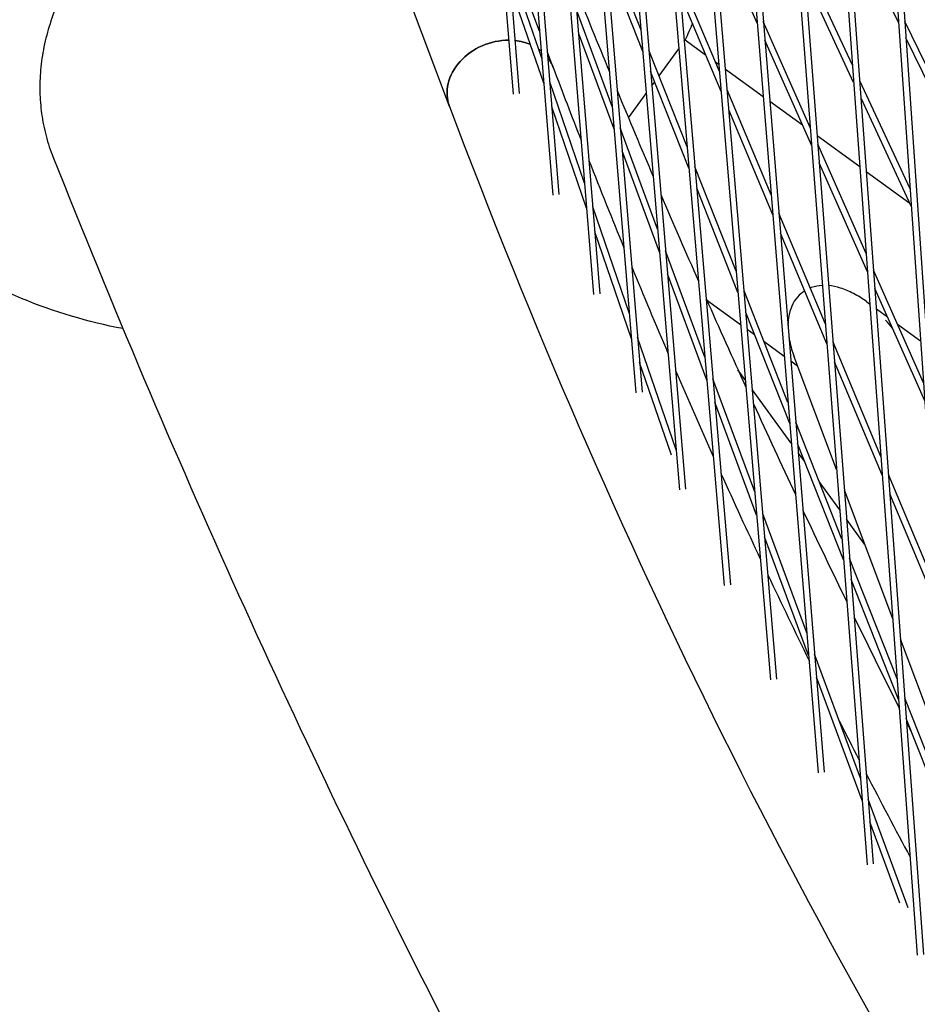
# Model space of a CAD drawing. Units: millimetres. Extents: x -5914 to 3660, y -5632 to 3660.
# Drawn here: x -1820 to -1602, y -863 to -623 of the extents above; entities that cross this region are included whole.
import ezdxf

# ---------------------------------------------------------------- set-up
doc = ezdxf.new("R2010")
doc.units = ezdxf.units.MM
doc.layers.add('BSF_2D', color=7, linetype='Continuous')
doc.layers.add('SICHER_ASTM', color=7, linetype='Continuous')

# ---------------------------------------------------------------- blocks, each defined once
blk = doc.blocks.new('Berliner_GVT024_2D_Block')
at = {"layer": 'BSF_2D'}
for p, q in [((-1734.49, 368.91), (-1637.69, -783.82)), ((-1732.46, 362.66), (-1636.2, -783.65)), ((-1740.76, 322.91), (-1648.91, -760.9)), ((-1739.33, 323.72), (-1647.42, -760.73)), ((-1717.1, 315.4), (-1626.13, -806.42)), ((-1715.1, 309.23), (-1624.64, -806.25)), ((-1739.37, 232.31), (-1658.3, -737.49)), ((-1740.81, 231.51), (-1659.79, -737.66)), ((-1694.51, 213.92), (-1614.24, -828.71)), ((-1692.76, 210.83), (-1612.75, -828.54)), ((-1678.35, 196.13), (-1602.03, -850.68)), ((-1676.41, 190.17), (-1600.54, -850.51)), ((-1740.85, 140.11), (-1670.36, -714.1)), ((-1739.41, 140.9), (-1668.87, -713.94)), ((-1658.92, 136.33), (-1589.48, -872.38)), ((-1657.01, 130.46), (-1587.98, -872.21)), ((-1740.89, 48.71), (-1680.62, -690.24)), ((-1739.44, 49.49), (-1679.12, -690.08)), ((-1740.92, -42.69), (-1690.55, -666.07)), ((-1739.47, -41.92), (-1689.06, -665.92)), ((-1739.49, -133.32), (-1698.68, -641.44)), ((-1740.93, -134.09), (-1700.18, -641.59)), ((-1715.63, -644.52), (-1756.46, -535.97)), ((-1640.9, -624.28), (-1651.61, -600.1)), ((-1606.55, -624.32), (-1618.87, -599.07)), ((-1669.12, -626.04), (-1677.97, -603.63)), ((-1693.77, -626.23), (-1701.57, -605.49)), ((-1693.24, -632.82), (-1701.25, -609.46)), ((-1668.69, -631.22), (-1677.55, -608.79)), ((-1617.79, -634.48), (-1629.65, -609.03)), ((-1650.1, -636.03), (-1659.98, -612.46)), ((-1617.49, -638.69), (-1629.32, -613.28)), ((-1692.75, -638.87), (-1700.77, -615.49)), ((-1649.69, -640.88), (-1659.57, -617.32)), ((-1676.1, -644.52), (-1684.75, -621.11)), ((-1628.03, -649.63), (-1639.43, -623.9)), ((-1592.46, -649.79), (-1605.08, -623.93)), ((-1675.64, -650.1), (-1684.29, -626.67)), ((-1658.61, -628.66), (-1658.39, -628.37)), ((-1658.39, -628.37), (-1653.43, -631.98)), ((-1627.68, -654.12), (-1639.06, -628.43)), ((-1592.21, -653.73), (-1604.8, -627.91)), ((-1690.45, -635.05), (-1691.85, -631.33)), ((-1657.94, -654.37), (-1667.21, -630.87)), ((-1664.75, -637.11), (-1659.96, -630.52)), ((-1651.09, -633.68), (-1650.25, -634.29)), ((-1657.5, -659.57), (-1666.78, -636.06)), ((-1648.64, -635.45), (-1639.45, -642.13)), ((-1603.78, -664.56), (-1616.01, -638.31)), ((-1682.82, -663.19), (-1691.27, -638.56)), ((-1666.49, -639.51), (-1665.8, -638.55)), ((-1637.51, -666.03), (-1648.22, -640.51)), ((-1672.16, -647.32), (-1667.84, -641.37)), ((-1637.85, -643.29), (-1629.93, -649.05)), ((-1603.5, -668.73), (-1615.7, -642.52)), ((-1682.33, -669.26), (-1690.78, -644.61)), ((-1637.12, -670.84), (-1647.81, -645.36)), ((-1665.08, -674.37), (-1674.17, -649.77)), ((-1626.37, -651.63), (-1615.99, -659.17)), ((-1614.46, -680.27), (-1626.21, -653.74)), ((-1664.62, -679.96), (-1673.71, -655.35)), ((-1646.03, -684.53), (-1656.02, -659.22)), ((-1614.13, -684.7), (-1625.86, -658.23)), ((-1614.41, -660.33), (-1603.83, -668.01)), ((-1645.59, -689.72), (-1655.58, -664.42)), ((-1671.95, -694.9), (-1680.85, -668.95)), ((-1624.35, -697.43), (-1635.65, -670.48)), ((-1671.45, -700.98), (-1680.35, -675.02)), ((-1623.98, -702.18), (-1635.26, -675.29)), ((-1653.61, -705.44), (-1663.14, -679.64)), ((-1653.13, -711.06), (-1662.67, -685.23)), ((-1600.54, -711.68), (-1612.66, -684.33)), ((-1600.24, -716.07), (-1612.33, -688.76)), ((-1633.43, -716.44), (-1644.11, -689.37)), ((-1653.19, -691.48), (-1644.94, -697.47)), ((-1614.34, -691.96), (-1613.56, -692.53)), ((-1633.01, -721.58), (-1643.68, -694.56)), ((-1611.97, -693.68), (-1609.29, -695.63)), ((-1606.87, -697.39), (-1601.24, -701.48)), ((-1660.6, -727.97), (-1669.97, -700.67)), ((-1643.34, -698.64), (-1641.56, -699.93)), ((-1639.3, -701.57), (-1634.34, -705.17)), ((-1610.86, -729.58), (-1622.5, -701.82)), ((-1621.63, -732.72), (-1631.92, -705.36)), ((-1661.75, -729.24), (-1669.46, -706.76)), ((-1632.74, -706.33), (-1631.11, -707.52)), ((-1610.52, -734.28), (-1622.14, -706.57)), ((-1643.81, -710.94), (-1645.58, -708.5)), ((-1641.52, -738.18), (-1651.66, -710.73)), ((-1632.63, -726.33), (-1642.11, -713.28)), ((-1641.05, -743.78), (-1651.18, -716.35)), ((-1620.33, -749.61), (-1631.53, -721.24)), ((-1619.94, -754.68), (-1631.12, -726.38)), ((-1629.36, -730.82), (-1630.93, -728.66)), ((-1597.04, -762.54), (-1609.04, -733.92)), ((-1620.88, -742.5), (-1625.83, -735.68)), ((-1607.99, -769), (-1619.74, -737.75)), ((-1596.72, -767.18), (-1608.7, -738.62)), ((-1628.89, -772.39), (-1639.57, -743.46)), ((-1614.82, -750.84), (-1619.19, -744.81)), ((-1628.44, -777.94), (-1639.1, -749.06)), ((-1606.93, -783.55), (-1618.46, -754.34)), ((-1606.56, -788.56), (-1618.07, -759.41)), ((-1594.04, -806.08), (-1606.12, -773.96)), ((-1615.86, -807.68), (-1626.96, -777.61)), ((-1615.44, -813.15), (-1626.51, -783.16)), ((-1593.2, -818.32), (-1605.08, -788.23)), ((-1592.86, -823.26), (-1604.72, -793.23)), ((-1604.22, -839.19), (-1613.96, -812.82)), ((-1606.24, -838.05), (-1613.54, -818.29))]:
    blk.add_line(p, q, dxfattribs=at)
at = {"layer": 'BSF_2D', "extrusion": (0, 0, -1)}
for start, end in [(202.9232, 204.9305), (280.6821, 304.2657)]:
    blk.add_arc((1771.75, -575.68), 125, start, end, dxfattribs=at)
for start_param, end_param in [(0, 2.007136), (2.124225, 2.436989), (2.625478, 2.692719), (2.900777, 3.141593)]:
    blk.add_ellipse((-1703.04, -639.79), major_axis=(-12.59, -4.73), ratio=0.817704, start_param=start_param, end_param=end_param, dxfattribs=at)
at = {"layer": 'BSF_2D'}
for centre, major_axis, ratio, start_param, end_param in [((-1703.04, -639.79), (12.59, 4.73), 0.817704, 1.134456, 3.141593), ((-1703.04, -639.79), (12.59, 4.73), 0.817704, 0.704603, 1.017368), ((-1703.04, -639.79), (12.59, 4.73), 0.817704, 0.448874, 0.516114), ((-1703.04, -639.79), (12.59, 4.73), 0.817704, 0, 0.240816), ((-1617.09, -706.59), (-14.2, 18.63), 0.518966, 4.757442, 4.866791)]:
    blk.add_ellipse(centre, major_axis=major_axis, ratio=ratio, start_param=start_param, end_param=end_param, dxfattribs=at)
for points, knots in [([(-1741.29, -576.3), (-1742.29, -576.3), (-1743.29, -576.32), (-1746.42, -576.44), (-1748.52, -576.61), (-1752.54, -577.1), (-1754.64, -577.44), (-1758.91, -578.31), (-1761.07, -578.84), (-1765.36, -580.1), (-1767.48, -580.81), (-1771.58, -582.38), (-1773.55, -583.24), (-1777.25, -585), (-1779.14, -585.99), (-1782.92, -588.17), (-1784.79, -589.36), (-1788.41, -591.88), (-1790.16, -593.21), (-1793.45, -595.95), (-1794.99, -597.35), (-1797.81, -600.12), (-1799.22, -601.62), (-1801.92, -604.77), (-1803.22, -606.44), (-1805.62, -609.84), (-1806.73, -611.59), (-1808.71, -615.07), (-1809.59, -616.8), (-1811.1, -620.15), (-1811.8, -621.93), (-1813.02, -625.59), (-1813.54, -627.47), (-1814.36, -631.24), (-1814.66, -633.13), (-1815.04, -636.83), (-1815.12, -638.63), (-1815.09, -642.06), (-1814.98, -643.84), (-1814.53, -647.44), (-1814.2, -649.25), (-1813.31, -652.82), (-1812.76, -654.57), (-1812.05, -656.4), (-1811.99, -656.55), (-1811.93, -656.71)], [237.201258, 237.201258, 237.201258, 237.201258, 240.057682, 240.057682, 246.21297, 246.21297, 252.368375, 252.368375, 258.52378, 258.52378, 264.679186, 264.679186, 270.834591, 270.834591, 276.990092, 276.990092, 283.145594, 283.145594, 289.301096, 289.301096, 295.456597, 295.456597, 301.612098, 301.612098, 307.767598, 307.767598, 313.923099, 313.923099, 320.0786, 320.0786, 326.234003, 326.234003, 332.389406, 332.389406, 338.544809, 338.544809, 344.700213, 344.700213, 350.855499, 350.855499, 357.010786, 357.010786, 363.166072, 363.166072, 363.73526, 363.73526, 363.73526, 363.73526]), ([(-1715.63, -644.52), (-1695.7, -697.52), (-1673.6, -748.44), (-1625.16, -845.91), (-1598.82, -892.45), (-1541.99, -980.96), (-1511.5, -1022.92), (-1446.51, -1102.08), (-1412, -1139.28), (-1339.1, -1208.75), (-1300.72, -1241.01), (-1260.48, -1270.74)], [2.4664945, 2.4664945, 2.4664945, 2.4664945, 2.5301555, 2.5301555, 2.5938165, 2.5938165, 2.6574776, 2.6574776, 2.7211386, 2.7211386, 2.7847997, 2.7847997, 2.7847997, 2.7847997]), ([(-1811.93, -656.71), (-1783.26, -729), (-1751.78, -798.67), (-1683.32, -932.51), (-1646.33, -996.67), (-1566.93, -1119.21), (-1524.52, -1177.58), (-1434.45, -1288.27), (-1386.77, -1340.59), (-1298.92, -1426.61), (-1259.85, -1461.69), (-1219.4, -1494.95)], [4.4016581, 4.4016581, 4.4016581, 4.4016581, 4.4606789, 4.4606789, 4.5196997, 4.5196997, 4.5787206, 4.5787206, 4.6377414, 4.6377414, 4.681986, 4.681986, 4.681986, 4.681986]), ([(-1625.07, -688.04), (-1626, -688.08), (-1626.9, -688.24), (-1627.86, -688.59), (-1627.94, -688.62), (-1628.03, -688.65)], [-0.4991626, -0.4991626, -0.4991626, -0.4991626, -0.3170334, -0.3170334, -0.2990133, -0.2990133, -0.2990133, -0.2990133]), ([(-1614.34, -691.96), (-1615.38, -691.21), (-1616.43, -690.55), (-1618.56, -689.43), (-1619.64, -688.98), (-1621.67, -688.35), (-1622.62, -688.16), (-1623.56, -688.07)], [-1.2011943, -1.2011943, -1.2011943, -1.2011943, -0.9918359, -0.9918359, -0.7824775, -0.7824775, -0.5975659, -0.5975659, -0.5975659, -0.5975659]), ([(-1629.37, -689.33), (-1629.67, -689.52), (-1629.96, -689.73), (-1630.88, -690.51), (-1631.44, -691.16), (-1632.37, -692.63), (-1632.72, -693.46), (-1633.25, -695.31), (-1633.4, -696.36), (-1633.43, -697.55), (-1633.43, -697.67), (-1633.44, -697.78)], [-0.1999521, -0.1999521, -0.1999521, -0.1999521, -0.1299995, -0.1299995, 0.0378977, 0.0378977, 0.2138885, 0.2138885, 0.417398, 0.417398, 0.4394413, 0.4394413, 0.4394413, 0.4394413]), ([(-1633.2, -700.64), (-1633.15, -700.96), (-1633.09, -701.29), (-1632.77, -702.85), (-1632.39, -704.1), (-1631.92, -705.36)], [0.6142842, 0.6142842, 0.6142842, 0.6142842, 0.6725948, 0.6725948, 0.8923896, 0.8923896, 0.8923896, 0.8923896])]:
    blk.add_open_spline(points, degree=3, knots=knots, dxfattribs=at)
for points in [[(-1685.21, -615.42), (-1682.43, -622.36), (-1679.63, -629.27), (-1676.8, -636.15)], [(-1690.45, -635.05), (-1688.22, -640.99), (-1685.96, -646.91), (-1683.67, -652.79)], [(-1674.91, -640.7), (-1672.02, -647.69), (-1669.1, -654.65), (-1666.15, -661.58)], [(-1681.77, -657.66), (-1678.97, -664.78), (-1676.14, -671.86), (-1673.27, -678.89)], [(-1664.28, -665.97), (-1661.27, -673), (-1658.24, -680), (-1655.18, -686.97)], [(-1671.38, -683.49), (-1668.49, -690.53), (-1665.55, -697.52), (-1662.57, -704.48)], [(-1653.31, -691.2), (-1650.12, -698.41), (-1646.91, -705.59), (-1643.66, -712.74)], [(-1660.7, -708.83), (-1657.69, -715.79), (-1654.65, -722.71), (-1651.56, -729.59)], [(-1641.81, -716.79), (-1638.44, -724.17), (-1635.04, -731.51), (-1631.61, -738.81)], [(-1649.71, -733.71), (-1646.57, -740.66), (-1643.38, -747.57), (-1640.16, -754.44)], [(-1629.8, -742.67), (-1626.28, -750.11), (-1622.73, -757.52), (-1619.15, -764.89)], [(-1638.32, -758.33), (-1635.04, -765.26), (-1631.72, -772.16), (-1628.35, -779.01)], [(-1617.37, -768.56), (-1613.75, -775.97), (-1610.09, -783.35), (-1606.4, -790.7)], [(-1620.98, -793.81), (-1619.4, -796.95), (-1617.81, -800.07), (-1616.21, -803.18)], [(-1604.65, -794.19), (-1604.18, -795.12), (-1603.71, -796.05), (-1603.24, -796.98)], [(-1614.44, -806.62), (-1610.92, -813.41), (-1607.37, -820.16), (-1603.77, -826.87)]]:
    blk.add_open_spline(points, degree=3, dxfattribs=at)

msp = doc.modelspace()

# ---------------------------------------------------------------- linework, layer by layer
at = {"layer": 'SICHER_ASTM'}
msp.add_circle((0, 0), 3660, dxfattribs=at)

# ---------------------------------------------------------------- block references
at = {"layer": 'BSF_2D'}
msp.add_blockref('Berliner_GVT024_2D_Block', (0, 0), dxfattribs=at)

doc.saveas('drawing.dxf')
